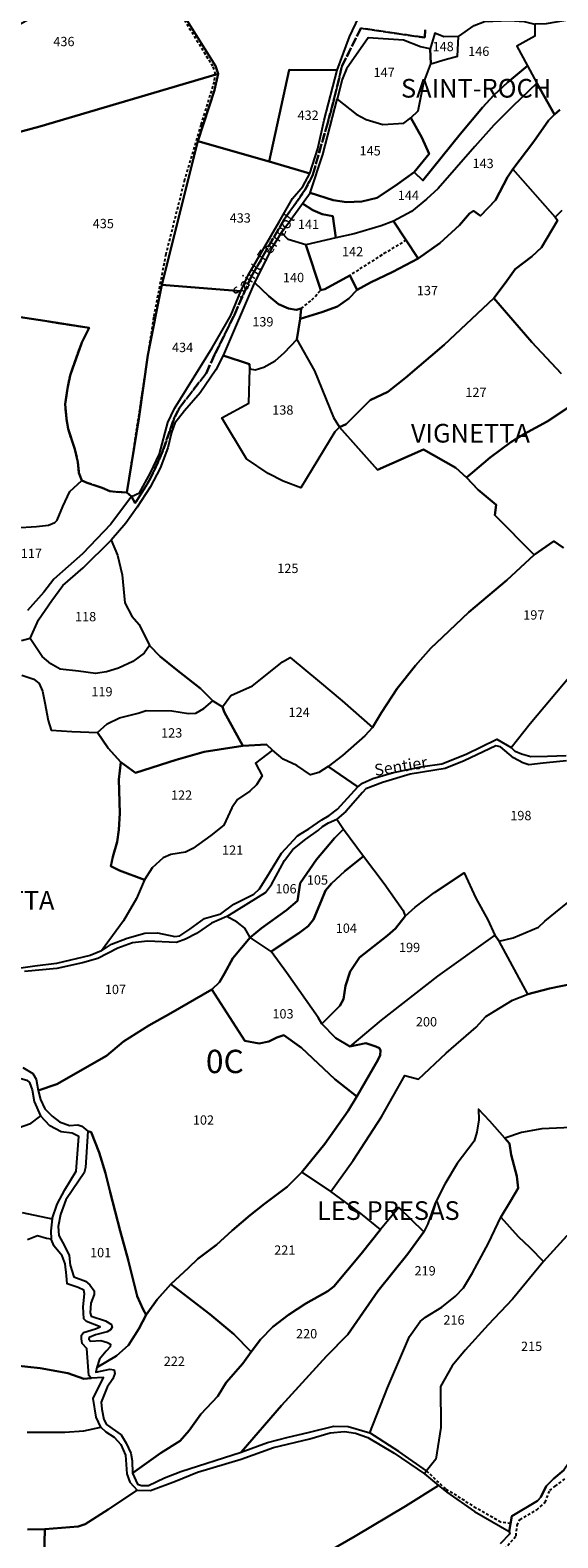
# Model space of a CAD drawing. Units: metres. Extents: x 1030506 to 1037194, y 6331828 to 6337036.
# Drawn here: x 1031405 to 1031519, y 6334011 to 6334334 of the extents above; entities that cross this region are included whole.
import ezdxf
from ezdxf.enums import TextEntityAlignment as Align

# ---------------------------------------------------------------- set-up
doc = ezdxf.new("R2010")
doc.units = ezdxf.units.M
doc.linetypes.add('TOPO1', pattern=[1, 0.6, -0.4])
doc.linetypes.add('TOPO2', pattern=[2.4, 2, -0.4])
for name, color, linetype in [('ig_cad_detail_lineaire', 252, 'TOPO1'), ('ig_cad_lieudit_texte', 210, 'CONTINUOUS'), ('ig_cad_nom_voie', 8, 'CONTINUOUS'), ('ig_cad_parcel', 3, 'CONTINUOUS'), ('ig_cad_parcel_num', 3, 'CONTINUOUS'), ('ig_cad_section', 20, 'TOPO2'), ('ig_cad_section_texte', 20, 'CONTINUOUS')]:
    doc.layers.add(name, color=color, linetype=linetype)
doc.styles.add('Times New Roman', font='times.ttf')

msp = doc.modelspace()

# ---------------------------------------------------------------- linework, layer by layer
at = {"layer": 'ig_cad_detail_lineaire'}
for points in [[(1031436.98, 6334338.36), (1031444.68, 6334325.79), (1031445.07, 6334324.49), (1031444.92, 6334322.58), (1031442.07, 6334313.37), (1031438.59, 6334301.58), (1031434.56, 6334285.66), (1031431.93, 6334272.13), (1031426.31, 6334235.32)], [(1031486.09, 6334288.66), (1031481.78, 6334286.01), (1031474.02, 6334281.1)], [(1031463.61, 6334274.01), (1031465.91, 6334275.87), (1031467.82, 6334277.92)], [(1031508.5, 6334013.6), (1031506.41, 6334013.9), (1031501.14, 6334016.91), (1031494.6, 6334020.99), (1031490.45, 6334024.88)], [(1031507.26, 6334008.14), (1031509.68, 6334010.93), (1031509.92, 6334013.18), (1031510.47, 6334014.43), (1031514.14, 6334016.52), (1031515.95, 6334018.12), (1031516.91, 6334020.68), (1031518.09, 6334021.59), (1031520.3, 6334023.26)]]:
    msp.add_lwpolyline(points, dxfattribs=at)
at = {"layer": 'ig_cad_parcel'}
for points in [[(1031389.2, 6334314.86), (1031393.08, 6334317.12), (1031395.52, 6334309.77), (1031407.52, 6334312.99), (1031445.8, 6334324.27), (1031445.23, 6334326.04), (1031438.73, 6334336.35), (1031437.44, 6334338.29), (1031432.58, 6334343.9), (1031429.98, 6334350.22), (1031417.68, 6334343.01), (1031402.07, 6334334.21), (1031399.99, 6334338.44), (1031398.69, 6334339.96), (1031394.25, 6334333.72), (1031382.16, 6334335.16), (1031375.37, 6334335.33), (1031372.14, 6334330.9), (1031373.17, 6334328.59), (1031377.5, 6334324.8), (1031381.12, 6334322.3), (1031382.75, 6334320.75), (1031385.01, 6334318.34)], [(1031513.74, 6334334.93), (1031513.74, 6334332.35), (1031509.82, 6334330.24), (1031512.17, 6334326.03), (1031507.83, 6334322.45), (1031504.93, 6334319.74), (1031502.5, 6334317.11), (1031497.68, 6334311.39), (1031489.66, 6334301.45), (1031487.85, 6334303.22), (1031491.05, 6334307.18), (1031489.49, 6334310.68), (1031487.14, 6334314.84), (1031488.7, 6334316.4), (1031489.87, 6334322.42), (1031491.38, 6334326.43), (1031494.48, 6334327.39), (1031497.13, 6334328.08), (1031497.32, 6334332.29), (1031500.69, 6334334.63), (1031502.92, 6334335.52), (1031508.29, 6334335.75), (1031511.4, 6334335.54)], [(1031487.14, 6334314.84), (1031488.7, 6334316.4), (1031489.87, 6334322.42), (1031491.38, 6334326.43), (1031491.26, 6334329.68), (1031489.17, 6334330.06), (1031485.51, 6334331.48), (1031477.94, 6334331.99), (1031473.33, 6334325.34), (1031472.4, 6334323.1), (1031471.29, 6334318.85), (1031475.36, 6334315.64), (1031477.52, 6334314.48), (1031481.13, 6334313.47), (1031485.58, 6334313.71)], [(1031491.38, 6334326.43), (1031494.48, 6334327.39), (1031497.13, 6334328.08), (1031497.32, 6334332.29), (1031494.16, 6334332.22), (1031492.24, 6334333), (1031491.26, 6334329.68)], [(1031456.73, 6334305.54), (1031465.44, 6334302.96), (1031467.19, 6334308.33), (1031468.56, 6334314.34), (1031471.34, 6334325.06), (1031461.05, 6334325.13)], [(1031512.17, 6334326.03), (1031514.16, 6334322.27), (1031508.98, 6334317.37), (1031504.94, 6334313.31), (1031500.86, 6334308.74), (1031492.99, 6334299.69), (1031490.46, 6334297.41), (1031487.25, 6334294.81), (1031483.41, 6334292.72), (1031480.76, 6334291.7), (1031474.96, 6334289.97), (1031471.03, 6334289.12), (1031470.42, 6334293.81), (1031468.08, 6334294.24), (1031466.06, 6334295.1), (1031463.9, 6334296.5), (1031465.55, 6334298.79), (1031470.47, 6334297.24), (1031473.34, 6334296.77), (1031476.59, 6334296.96), (1031479.86, 6334297.75), (1031484.23, 6334300.63), (1031487.85, 6334303.22), (1031489.66, 6334301.45), (1031497.68, 6334311.39), (1031502.5, 6334317.11), (1031504.93, 6334319.74), (1031507.83, 6334322.45)], [(1031488.68, 6334284.75), (1031493.34, 6334288.04), (1031497.54, 6334291.85), (1031499.7, 6334294.35), (1031500.56, 6334294.91), (1031502.09, 6334293.89), (1031505.26, 6334297.21), (1031507.84, 6334302.12), (1031508.99, 6334303.87), (1031513.47, 6334309.82), (1031516.61, 6334314.31), (1031517.96, 6334315.57), (1031514.16, 6334322.27), (1031508.98, 6334317.37), (1031504.94, 6334313.31), (1031500.86, 6334308.74), (1031492.99, 6334299.69), (1031490.46, 6334297.41), (1031487.25, 6334294.81), (1031483.41, 6334292.72)], [(1031487.14, 6334314.84), (1031489.49, 6334310.68), (1031491.05, 6334307.18), (1031487.85, 6334303.22), (1031484.23, 6334300.63), (1031479.86, 6334297.75), (1031476.59, 6334296.96), (1031473.34, 6334296.77), (1031470.47, 6334297.24), (1031465.55, 6334298.79), (1031468.27, 6334307.04), (1031471.29, 6334318.85), (1031475.36, 6334315.64), (1031477.52, 6334314.48), (1031481.13, 6334313.47), (1031485.58, 6334313.71)], [(1031441.43, 6334309.87), (1031433.67, 6334279.05), (1031450.63, 6334277.7), (1031452.22, 6334281.16), (1031458.89, 6334292.58), (1031461.74, 6334297.55), (1031463.93, 6334300.15), (1031465.44, 6334302.96), (1031456.73, 6334305.54)], [(1031471.85, 6334248.6), (1031473.28, 6334249.2), (1031478.42, 6334254.34), (1031482.21, 6334256.15), (1031485.98, 6334259.15), (1031494.29, 6334266.2), (1031504.93, 6334276.19), (1031507.33, 6334279.41), (1031509.47, 6334282.46), (1031513.1, 6334285.16), (1031515.15, 6334287.08), (1031518.6, 6334292.88), (1031518.1, 6334293.57), (1031508.99, 6334303.87), (1031507.84, 6334302.12), (1031505.26, 6334297.21), (1031502.09, 6334293.89), (1031500.56, 6334294.91), (1031499.7, 6334294.35), (1031497.54, 6334291.85), (1031493.34, 6334288.04), (1031488.68, 6334284.75), (1031483.23, 6334281.83), (1031478.46, 6334279.59), (1031475.62, 6334278.03), (1031473.82, 6334276.15), (1031471.38, 6334274.43), (1031468.01, 6334273.23), (1031463.4, 6334271.82), (1031462.69, 6334267.36), (1031466.43, 6334260.67), (1031470.56, 6334250.66)], [(1031463.9, 6334296.5), (1031466.06, 6334295.1), (1031468.08, 6334294.24), (1031470.42, 6334293.81), (1031471.03, 6334289.12), (1031464.57, 6334287.64), (1031460.77, 6334288.81), (1031459.38, 6334290.28)], [(1031475.62, 6334278.03), (1031478.46, 6334279.59), (1031483.23, 6334281.83), (1031488.68, 6334284.75), (1031483.41, 6334292.72), (1031480.76, 6334291.7), (1031474.96, 6334289.97), (1031471.03, 6334289.12), (1031464.57, 6334287.64), (1031467.82, 6334277.92), (1031468.65, 6334278.11), (1031474.02, 6334281.1)], [(1031463.4, 6334271.82), (1031468.01, 6334273.23), (1031471.38, 6334274.43), (1031473.82, 6334276.15), (1031475.62, 6334278.03), (1031474.02, 6334281.1), (1031468.65, 6334278.11), (1031467.82, 6334277.92), (1031464.57, 6334287.64), (1031460.77, 6334288.81), (1031459.38, 6334290.28), (1031457.41, 6334287.23), (1031453.55, 6334279.56), (1031456.65, 6334276.64), (1031458.74, 6334274.94), (1031460.9, 6334273.99), (1031462.54, 6334273.7), (1031463.61, 6334274.01)], [(1031433.67, 6334279.05), (1031430.72, 6334264), (1031428.77, 6334250.38), (1031426.19, 6334234.54), (1031427.2, 6334233.7), (1031428.92, 6334234.49), (1031431.29, 6334238.81), (1031433.18, 6334242.83), (1031435.02, 6334249.55), (1031436.4, 6334252.57), (1031444.53, 6334265.54), (1031448.53, 6334272.5), (1031450.63, 6334277.7)], [(1031446.87, 6334263.9), (1031452.48, 6334262.09), (1031452.58, 6334261.05), (1031453.72, 6334260.85), (1031455.59, 6334261.42), (1031457.98, 6334262.78), (1031460.05, 6334264.6), (1031462.69, 6334267.36), (1031463.4, 6334271.82), (1031463.61, 6334274.01), (1031462.54, 6334273.7), (1031460.9, 6334273.99), (1031458.74, 6334274.94), (1031456.65, 6334276.64), (1031453.55, 6334279.56)], [(1031471.85, 6334248.6), (1031470.79, 6334247.59), (1031463.53, 6334235.59), (1031459.76, 6334237), (1031456.5, 6334238.61), (1031451.86, 6334241.78), (1031446.56, 6334250.54), (1031452.34, 6334253.74), (1031452.58, 6334261.05), (1031453.72, 6334260.85), (1031455.59, 6334261.42), (1031457.98, 6334262.78), (1031460.05, 6334264.6), (1031462.69, 6334267.36), (1031466.43, 6334260.67), (1031470.56, 6334250.66)], [(1031478.9, 6334184.2), (1031480.82, 6334187.42), (1031484.18, 6334192.56), (1031488.09, 6334197.47), (1031491.41, 6334201.17), (1031493.94, 6334203.54), (1031499.58, 6334208.94), (1031507.69, 6334215.76), (1031513.55, 6334221.24), (1031505.15, 6334229.72), (1031505.44, 6334231.91), (1031501.57, 6334235.16), (1031499.08, 6334237.76), (1031496.76, 6334239.86), (1031489.86, 6334243.75), (1031479.95, 6334239.43), (1031471.85, 6334248.6), (1031470.79, 6334247.59), (1031463.53, 6334235.59), (1031459.76, 6334237), (1031456.5, 6334238.61), (1031451.86, 6334241.78), (1031446.56, 6334250.54), (1031452.34, 6334253.74), (1031452.58, 6334261.05), (1031452.48, 6334262.09), (1031446.87, 6334263.9), (1031445.27, 6334260.83), (1031441.91, 6334255.94), (1031438.6, 6334252.09), (1031436.48, 6334249.46), (1031435.76, 6334247.43), (1031435, 6334244.11), (1031433.35, 6334239.79), (1031431.17, 6334235.74), (1031428.41, 6334231.44), (1031425.98, 6334227.98), (1031422.83, 6334224.38), (1031424.23, 6334221.16), (1031425.2, 6334216.94), (1031425.78, 6334210.95), (1031427.27, 6334208.07), (1031428.86, 6334206.25), (1031431.08, 6334201.79), (1031433.35, 6334199.4), (1031436.7, 6334196.73), (1031442.02, 6334192.54), (1031444.63, 6334189.93), (1031446.74, 6334188.64), (1031448.53, 6334191.04), (1031453.17, 6334193.12), (1031455.59, 6334195.06), (1031459.58, 6334198.3), (1031461.2, 6334199.23), (1031467.51, 6334194), (1031472.36, 6334189.92)], [(1031422.83, 6334224.38), (1031424.23, 6334221.16), (1031425.2, 6334216.94), (1031425.78, 6334210.95), (1031427.27, 6334208.07), (1031428.86, 6334206.25), (1031431.08, 6334201.79), (1031429.94, 6334200.15), (1031427.46, 6334198.31), (1031424.39, 6334196.89), (1031421.81, 6334196.1), (1031419.45, 6334195.79), (1031415.81, 6334196.3), (1031411.92, 6334196.73), (1031409.9, 6334197.87), (1031408.04, 6334199.4), (1031405.47, 6334203.26), (1031407.25, 6334207.26), (1031410.08, 6334211.43), (1031412.48, 6334214.63), (1031416.8, 6334218.44)], [(1031469.35, 6334175.84), (1031467.38, 6334174.57), (1031465.61, 6334174.02), (1031462.65, 6334176.04), (1031459.75, 6334177.39), (1031457.45, 6334179.36), (1031456.18, 6334180.58), (1031451.1, 6334180.29), (1031447.05, 6334187.53), (1031446.74, 6334188.64), (1031448.53, 6334191.04), (1031453.17, 6334193.12), (1031455.59, 6334195.06), (1031459.58, 6334198.3), (1031461.2, 6334199.23), (1031467.51, 6334194), (1031472.36, 6334189.92), (1031478.9, 6334184.2), (1031477.27, 6334182.38), (1031472.45, 6334178.18)], [(1031424.92, 6334176.8), (1031422.2, 6334179.77), (1031419.93, 6334183.12), (1031421.96, 6334185), (1031424.64, 6334186.25), (1031428.65, 6334187.24), (1031430.34, 6334187.82), (1031435.84, 6334187.8), (1031439.43, 6334187.18), (1031441.01, 6334187.3), (1031442.7, 6334188.29), (1031444.63, 6334189.93), (1031446.74, 6334188.64), (1031447.05, 6334187.53), (1031451.1, 6334180.29), (1031445.98, 6334179.5), (1031442.78, 6334178.97), (1031436.81, 6334177.24), (1031428.09, 6334174.47)], [(1031420.77, 6334136.33), (1031422.89, 6334137.75), (1031426.27, 6334139.06), (1031430.09, 6334140.14), (1031432.74, 6334140.21), (1031436.46, 6334139.42), (1031437.58, 6334139.52), (1031439.72, 6334140.96), (1031442.88, 6334143.23), (1031446.39, 6334144.27), (1031449.14, 6334146.36), (1031453.47, 6334148.45), (1031454.69, 6334149.65), (1031456.26, 6334152.11), (1031459.37, 6334157.24), (1031462.81, 6334160.99), (1031463.61, 6334161.5), (1031465.25, 6334162.5), (1031468, 6334164.42), (1031469.58, 6334165.34), (1031471.4, 6334166.67), (1031475.73, 6334171.48), (1031469.35, 6334175.84), (1031467.38, 6334174.57), (1031465.61, 6334174.02), (1031462.65, 6334176.04), (1031459.75, 6334177.39), (1031457.45, 6334179.36), (1031453.77, 6334176.55), (1031455.23, 6334173.87), (1031454, 6334171.88), (1031452.57, 6334170.58), (1031449.95, 6334168.73), (1031448.73, 6334166.98), (1031447.01, 6334163.25), (1031444.2, 6334161.03), (1031440.36, 6334158.26), (1031438.75, 6334157.48), (1031435.63, 6334156.99), (1031433.97, 6334156.23), (1031431.66, 6334154.09), (1031429.97, 6334151.54), (1031428.26, 6334147.55), (1031425.49, 6334142.76)], [(1031457.45, 6334179.36), (1031453.77, 6334176.55), (1031455.23, 6334173.87), (1031454, 6334171.88), (1031452.57, 6334170.58), (1031449.95, 6334168.73), (1031448.73, 6334166.98), (1031447.01, 6334163.25), (1031444.2, 6334161.03), (1031440.36, 6334158.26), (1031438.75, 6334157.48), (1031435.63, 6334156.99), (1031433.97, 6334156.23), (1031431.66, 6334154.09), (1031429.97, 6334151.54), (1031424.65, 6334153.57), (1031422.73, 6334154.47), (1031423.21, 6334156.45), (1031424.11, 6334159.66), (1031424.5, 6334162.27), (1031424.67, 6334165.81), (1031424.47, 6334173.08), (1031424.92, 6334176.8), (1031428.09, 6334174.47), (1031436.81, 6334177.24), (1031442.78, 6334178.97), (1031445.98, 6334179.5), (1031451.1, 6334180.29), (1031456.18, 6334180.58)], [(1031452.63, 6334139.19), (1031451.48, 6334141.19), (1031449.83, 6334142.46), (1031447.65, 6334143.72), (1031452.38, 6334146.65), (1031455.93, 6334148.8), (1031457.24, 6334150.57), (1031460.05, 6334155.67), (1031461.83, 6334158.06), (1031464.62, 6334160.29), (1031467.28, 6334162.19), (1031468.16, 6334162.99), (1031469.49, 6334163.8), (1031471.24, 6334164.57), (1031472.7, 6334162.41), (1031470.74, 6334160.49), (1031466.9, 6334155.93), (1031463.39, 6334150.84), (1031462.78, 6334147.08), (1031460.46, 6334145.02), (1031455.06, 6334141.19)], [(1031457.13, 6334136.18), (1031452.63, 6334139.19), (1031455.06, 6334141.19), (1031460.46, 6334145.02), (1031462.78, 6334147.08), (1031463.39, 6334150.84), (1031466.9, 6334155.93), (1031470.74, 6334160.49), (1031472.7, 6334162.41), (1031476.96, 6334156.61), (1031472.94, 6334153.4), (1031470.08, 6334150.74), (1031468.82, 6334149.25), (1031467.9, 6334146.98), (1031466.26, 6334143.04), (1031465.12, 6334141.65), (1031463.06, 6334140.13)], [(1031476.96, 6334156.61), (1031481.37, 6334150.73), (1031485.5, 6334144.97), (1031485.92, 6334143.74), (1031483.85, 6334141.15), (1031482.1, 6334139.6), (1031476.09, 6334134.9), (1031474.11, 6334131.87), (1031473.1, 6334128.85), (1031472.69, 6334125.98), (1031471.92, 6334124.51), (1031468.03, 6334120.65), (1031467.26, 6334122.02), (1031460.43, 6334131.72), (1031457.13, 6334136.18), (1031463.06, 6334140.13), (1031465.12, 6334141.65), (1031466.26, 6334143.04), (1031467.9, 6334146.98), (1031468.82, 6334149.25), (1031470.08, 6334150.74), (1031472.94, 6334153.4)], [(1031485.92, 6334143.74), (1031488.08, 6334145.71), (1031492.18, 6334148.8), (1031498.54, 6334153.07), (1031501.03, 6334147.61), (1031503.62, 6334142.99), (1031505.11, 6334139.68), (1031492.84, 6334130.88), (1031480.76, 6334121.46), (1031474.04, 6334115.79), (1031471.01, 6334117.58), (1031468.03, 6334120.65), (1031471.92, 6334124.51), (1031472.69, 6334125.98), (1031473.1, 6334128.85), (1031474.11, 6334131.87), (1031476.09, 6334134.9), (1031482.1, 6334139.6), (1031483.85, 6334141.15)], [(1031463.75, 6334088.9), (1031469.97, 6334084.73), (1031474.76, 6334091.36), (1031480.79, 6334100.78), (1031485.83, 6334109.64), (1031488.78, 6334108.84), (1031494.71, 6334114.41), (1031501.13, 6334119.97), (1031503.2, 6334122.29), (1031505.05, 6334123.41), (1031508.92, 6334125.77), (1031512.23, 6334127.06), (1031506.09, 6334138.38), (1031505.11, 6334139.68), (1031492.84, 6334130.88), (1031480.76, 6334121.46), (1031474.04, 6334115.79), (1031477.47, 6334116.54), (1031479.63, 6334115.81), (1031480.36, 6334115.5), (1031480.62, 6334114.98), (1031480.57, 6334113.98), (1031480.04, 6334112.89), (1031475.52, 6334105.09), (1031473.68, 6334102.04), (1031468.69, 6334094.99)], [(1031444.45, 6334128.01), (1031451.52, 6334117.06), (1031454.6, 6334116.48), (1031456.66, 6334116.93), (1031458.35, 6334117.78), (1031459.89, 6334118.26), (1031463.68, 6334115.52), (1031470.84, 6334108.8), (1031475.52, 6334105.09), (1031480.04, 6334112.89), (1031480.57, 6334113.98), (1031480.62, 6334114.98), (1031480.36, 6334115.5), (1031479.63, 6334115.81), (1031477.47, 6334116.54), (1031474.04, 6334115.79), (1031471.01, 6334117.58), (1031468.03, 6334120.65), (1031467.26, 6334122.02), (1031460.43, 6334131.72), (1031457.13, 6334136.18), (1031452.63, 6334139.19), (1031448.92, 6334134.76), (1031447.13, 6334131.45), (1031446.11, 6334129.6)], [(1031430.37, 6334058.32), (1031432.68, 6334061.59), (1031435.63, 6334064.92), (1031439.42, 6334068.41), (1031441.4, 6334070.3), (1031445.45, 6334073.29), (1031448.8, 6334076.37), (1031452.63, 6334079.64), (1031455.76, 6334082.11), (1031460.58, 6334085.76), (1031463.75, 6334088.9), (1031468.69, 6334094.99), (1031473.68, 6334102.04), (1031475.52, 6334105.09), (1031470.84, 6334108.8), (1031463.68, 6334115.52), (1031459.89, 6334118.26), (1031458.35, 6334117.78), (1031456.66, 6334116.93), (1031454.6, 6334116.48), (1031451.52, 6334117.06), (1031444.45, 6334128.01), (1031435.61, 6334122.99), (1031430.91, 6334120.34), (1031425.49, 6334116.87), (1031421.87, 6334113.8), (1031411.16, 6334107.74), (1031407.18, 6334106.37), (1031407.66, 6334104.45), (1031408.63, 6334102.46), (1031410.17, 6334100.86), (1031411.77, 6334099.66), (1031413.91, 6334098.92), (1031415.66, 6334099.05), (1031416.53, 6334098.73), (1031417.81, 6334097.7), (1031418.54, 6334097.46), (1031420.25, 6334093.1), (1031421.59, 6334088.71), (1031422.62, 6334084.59), (1031424.78, 6334076.33), (1031426.46, 6334070.11), (1031428.44, 6334062.33), (1031429.68, 6334059.46)], [(1031407.66, 6334100.93), (1031405.34, 6334099.17), (1031401.87, 6334097.97), (1031400.66, 6334097.79), (1031393.55, 6334098.72), (1031386.83, 6334099.78), (1031383.7, 6334100.41), (1031381.03, 6334100.5), (1031381.3, 6334111.75), (1031385.26, 6334111.92), (1031389.24, 6334110.98), (1031392.31, 6334110.66), (1031396.04, 6334109.42), (1031397.43, 6334109.14), (1031398.83, 6334109.3), (1031399.56, 6334109.72), (1031403.43, 6334108.95), (1031404.78, 6334108.64), (1031405.29, 6334108.1), (1031405.89, 6334106.57), (1031406.29, 6334104.03)], [(1031478.34, 6334033.02), (1031482.12, 6334042.69), (1031486.84, 6334053.65), (1031489.12, 6334056.86), (1031490.29, 6334057.81), (1031493.78, 6334059.98), (1031496.68, 6334062.31), (1031498.42, 6334064.08), (1031500.32, 6334067.33), (1031503.78, 6334073.69), (1031506.41, 6334079.24), (1031508.51, 6334082.71), (1031510.17, 6334085.45), (1031509.87, 6334088), (1031508.61, 6334092.59), (1031508.29, 6334095.07), (1031507.28, 6334096.15), (1031504.03, 6334099.85), (1031501.66, 6334102.41), (1031501.68, 6334100.14), (1031501.28, 6334097.49), (1031500.71, 6334095.56), (1031497.07, 6334090.75), (1031494.41, 6334086.35), (1031492.34, 6334082.28), (1031490.76, 6334077.84), (1031489.89, 6334076.12), (1031486.5, 6334071.36), (1031480.02, 6334063.38), (1031473.58, 6334054.11), (1031469.05, 6334049.44), (1031459.36, 6334038.9), (1031450.71, 6334028.85), (1031456.37, 6334030.94), (1031460.81, 6334032.08), (1031465.11, 6334033.08), (1031470.58, 6334034.48), (1031473.66, 6334034.36)], [(1031419.78, 6334047.02), (1031423.98, 6334049.51), (1031426.59, 6334051.8), (1031428.78, 6334055.32), (1031430.37, 6334058.32), (1031429.68, 6334059.46), (1031428.44, 6334062.33), (1031426.46, 6334070.11), (1031424.78, 6334076.33), (1031422.62, 6334084.59), (1031421.59, 6334088.71), (1031420.25, 6334093.1), (1031418.54, 6334097.46), (1031417.81, 6334097.7), (1031417.36, 6334089.9), (1031417.07, 6334088.72), (1031414.6, 6334085.15), (1031413.12, 6334082.97), (1031412, 6334079.82), (1031411.49, 6334077.23), (1031411.62, 6334075.33), (1031412.81, 6334073.11), (1031413.83, 6334071.06), (1031414.02, 6334068.94), (1031414.82, 6334066.47), (1031417.31, 6334065.5), (1031418.23, 6334064.73), (1031419.22, 6334063.47), (1031419.2, 6334062.69), (1031418.44, 6334060.83), (1031418.35, 6334058.71), (1031418.55, 6334058.05), (1031421.63, 6334057.03), (1031422.92, 6334056.25), (1031423.06, 6334055.65), (1031422.69, 6334055.08), (1031421.98, 6334054.7), (1031419.48, 6334054.05), (1031418.14, 6334053.42), (1031418.07, 6334053.08), (1031418.43, 6334052.69), (1031420.6, 6334052.82), (1031422.04, 6334052.35), (1031422.71, 6334052), (1031422.64, 6334051.48), (1031421.78, 6334050.55), (1031420.34, 6334048.8)], [(1031507.28, 6334096.15), (1031508.29, 6334095.07), (1031508.61, 6334092.59), (1031509.87, 6334088), (1031510.17, 6334085.45), (1031508.51, 6334082.71), (1031506.41, 6334079.24), (1031510.14, 6334075.1), (1031512.62, 6334072.76), (1031515.58, 6334069.73), (1031520.57, 6334075.25), (1031528.12, 6334069.26), (1031539.19, 6334081.32), (1031537.57, 6334083), (1031535.5, 6334086.27), (1031531.2, 6334094.47), (1031527.9, 6334100.54), (1031521.51, 6334098.45), (1031515.2, 6334098.18), (1031510.88, 6334097.39)], [(1031435.63, 6334064.92), (1031444.02, 6334058.44), (1031449.12, 6334054.17), (1031452.87, 6334050.39), (1031454.86, 6334053.02), (1031457.5, 6334055.77), (1031460.9, 6334058.28), (1031464.61, 6334060.72), (1031469.32, 6334063.37), (1031470.59, 6334064.41), (1031476.47, 6334071.38), (1031480.59, 6334076.57), (1031476.41, 6334080.02), (1031469.97, 6334084.73), (1031463.75, 6334088.9), (1031460.58, 6334085.76), (1031455.76, 6334082.11), (1031452.63, 6334079.64), (1031448.8, 6334076.37), (1031445.45, 6334073.29), (1031441.4, 6334070.3), (1031439.42, 6334068.41)], [(1031452.87, 6334050.39), (1031451.07, 6334047.88), (1031447.5, 6334043.79), (1031445.71, 6334040.9), (1031442.09, 6334037), (1031439.57, 6334033.54), (1031437.65, 6334031.28), (1031433.41, 6334028.65), (1031427.38, 6334024.38), (1031428.49, 6334022.05), (1031429.37, 6334021.76), (1031430.81, 6334021.71), (1031434.26, 6334023.36), (1031437.78, 6334024.73), (1031450.71, 6334028.85), (1031459.36, 6334038.9), (1031469.05, 6334049.44), (1031473.58, 6334054.11), (1031480.02, 6334063.38), (1031486.5, 6334071.36), (1031489.89, 6334076.12), (1031484.56, 6334081.3), (1031480.59, 6334076.57), (1031476.47, 6334071.38), (1031470.59, 6334064.41), (1031469.32, 6334063.37), (1031464.61, 6334060.72), (1031460.9, 6334058.28), (1031457.5, 6334055.77), (1031454.86, 6334053.02)], [(1031478.34, 6334033.02), (1031482.12, 6334042.69), (1031486.84, 6334053.65), (1031489.12, 6334056.86), (1031490.29, 6334057.81), (1031493.78, 6334059.98), (1031496.68, 6334062.31), (1031498.42, 6334064.08), (1031500.32, 6334067.33), (1031503.78, 6334073.69), (1031506.41, 6334079.24), (1031510.14, 6334075.1), (1031512.62, 6334072.76), (1031515.58, 6334069.73), (1031508.89, 6334061.68), (1031503.69, 6334056.15), (1031498.77, 6334050.74), (1031495.99, 6334047.37), (1031493.45, 6334042.92), (1031493.52, 6334034.18), (1031492.5, 6334027.36), (1031490.45, 6334024.88), (1031484.56, 6334028.99)], [(1031419.78, 6334047.02), (1031419.52, 6334046.03), (1031422.58, 6334046.65), (1031423.47, 6334046.53), (1031423.65, 6334045.75), (1031423.2, 6334044.57), (1031422.01, 6334042.79), (1031420.68, 6334039.61), (1031420.82, 6334038.06), (1031421.29, 6334035.87), (1031421.84, 6334034.8), (1031424.97, 6334032.56), (1031426.04, 6334030.83), (1031427.02, 6334028.69), (1031427.31, 6334027.02), (1031427.38, 6334024.38), (1031433.41, 6334028.65), (1031437.65, 6334031.28), (1031439.57, 6334033.54), (1031442.09, 6334037), (1031445.71, 6334040.9), (1031447.5, 6334043.79), (1031451.07, 6334047.88), (1031452.87, 6334050.39), (1031449.12, 6334054.17), (1031444.02, 6334058.44), (1031435.63, 6334064.92), (1031432.68, 6334061.59), (1031430.37, 6334058.32), (1031428.78, 6334055.32), (1031426.59, 6334051.8), (1031423.98, 6334049.51)]]:
    msp.add_lwpolyline(points, close=True, dxfattribs=at)
for points in [[(1031438.73, 6334336.35), (1031445.23, 6334326.04), (1031445.8, 6334324.27), (1031444.99, 6334320.81), (1031441.43, 6334309.87), (1031456.73, 6334305.54), (1031461.05, 6334325.13), (1031471.34, 6334325.06), (1031473.99, 6334332.23), (1031475.93, 6334336.47)], [(1031521.5, 6334335.93), (1031516.14, 6334334.98), (1031513.74, 6334334.93), (1031513.74, 6334332.35), (1031509.82, 6334330.24), (1031512.17, 6334326.03), (1031514.16, 6334322.27), (1031517.96, 6334315.57), (1031519.06, 6334316.59)], [(1031400.04, 6334272.63), (1031408.6, 6334271.34), (1031418.1, 6334269.83), (1031416.54, 6334266.75), (1031414.08, 6334259.88), (1031413.45, 6334256.82), (1031412.96, 6334253.52), (1031413.24, 6334250.45), (1031413.58, 6334248.23), (1031414.97, 6334244.08), (1031415.7, 6334241.06), (1031415.9, 6334238.77), (1031416.52, 6334237.11), (1031417.7, 6334236.66), (1031420.88, 6334235.58), (1031422.58, 6334234.82), (1031426.19, 6334234.54), (1031428.77, 6334250.38), (1031430.72, 6334264), (1031433.67, 6334279.05), (1031441.43, 6334309.87), (1031444.99, 6334320.81), (1031445.8, 6334324.27), (1031407.52, 6334312.99), (1031395.52, 6334309.77)], [(1031519.06, 6334316.59), (1031517.96, 6334315.57), (1031516.61, 6334314.31), (1031513.47, 6334309.82), (1031508.99, 6334303.87), (1031518.1, 6334293.57), (1031519.51, 6334295)], [(1031519.51, 6334295), (1031518.1, 6334293.57), (1031518.6, 6334292.88), (1031515.15, 6334287.08), (1031513.1, 6334285.16), (1031509.47, 6334282.46), (1031507.33, 6334279.41), (1031504.93, 6334276.19), (1031513.04, 6334266.79), (1031519.33, 6334260.04)], [(1031519.33, 6334260.04), (1031513.04, 6334266.79), (1031504.93, 6334276.19), (1031494.29, 6334266.2), (1031485.98, 6334259.15), (1031482.21, 6334256.15), (1031478.42, 6334254.34), (1031473.28, 6334249.2), (1031471.85, 6334248.6), (1031479.95, 6334239.43), (1031489.86, 6334243.75), (1031496.76, 6334239.86), (1031499.08, 6334237.76), (1031500.35, 6334238.88), (1031504.13, 6334242.1), (1031508.59, 6334245.35), (1031511.34, 6334247.08), (1031516.35, 6334249.8), (1031521.03, 6334252.83)], [(1031402.29, 6334226.97), (1031406.83, 6334227.29), (1031409.4, 6334227.56), (1031410.72, 6334228.1), (1031411.24, 6334228.62), (1031412.48, 6334231.58), (1031413.98, 6334234.79), (1031416.52, 6334237.11), (1031415.9, 6334238.77), (1031415.7, 6334241.06), (1031414.97, 6334244.08), (1031413.58, 6334248.23), (1031413.24, 6334250.45), (1031412.96, 6334253.52), (1031413.45, 6334256.82), (1031414.08, 6334259.88), (1031416.54, 6334266.75), (1031418.1, 6334269.83), (1031408.6, 6334271.34), (1031400.04, 6334272.63)], [(1031521.03, 6334252.83), (1031516.35, 6334249.8), (1031511.34, 6334247.08), (1031508.59, 6334245.35), (1031504.13, 6334242.1), (1031500.35, 6334238.88), (1031499.08, 6334237.76), (1031501.57, 6334235.16), (1031505.44, 6334231.91), (1031505.15, 6334229.72), (1031513.55, 6334221.24), (1031517.81, 6334224.15), (1031519.89, 6334222.72)], [(1031402.29, 6334226.97), (1031406.83, 6334227.29), (1031409.4, 6334227.56), (1031410.72, 6334228.1), (1031411.24, 6334228.62), (1031412.48, 6334231.58), (1031413.98, 6334234.79), (1031416.52, 6334237.11), (1031417.7, 6334236.66), (1031420.88, 6334235.58), (1031422.58, 6334234.82), (1031426.19, 6334234.54), (1031427.2, 6334233.7), (1031422.74, 6334227.8), (1031416.67, 6334221.42), (1031410.57, 6334215.96), (1031408.37, 6334213.23), (1031404.88, 6334209.3)], [(1031519.89, 6334222.72), (1031517.81, 6334224.15), (1031513.55, 6334221.24), (1031507.69, 6334215.76), (1031499.58, 6334208.94), (1031493.94, 6334203.54), (1031491.41, 6334201.17), (1031488.09, 6334197.47), (1031484.18, 6334192.56), (1031480.82, 6334187.42), (1031478.9, 6334184.2), (1031477.27, 6334182.38), (1031472.45, 6334178.18), (1031469.35, 6334175.84), (1031475.73, 6334171.48), (1031476.73, 6334172.27), (1031478.99, 6334173.27), (1031483.41, 6334174.56), (1031489.69, 6334175.84), (1031493.75, 6334176.39), (1031498.96, 6334178.51), (1031505.55, 6334181.73), (1031508.62, 6334179.89), (1031512.72, 6334185.03), (1031521.33, 6334195.37)], [(1031403.68, 6334195.41), (1031406.23, 6334194.56), (1031407.38, 6334193.65), (1031408.14, 6334192.01), (1031408.59, 6334189.47), (1031409.34, 6334185.72), (1031409.97, 6334183.6), (1031414.37, 6334183.37), (1031419.93, 6334183.12), (1031421.96, 6334185), (1031424.64, 6334186.25), (1031428.65, 6334187.24), (1031430.34, 6334187.82), (1031435.84, 6334187.8), (1031439.43, 6334187.18), (1031441.01, 6334187.3), (1031442.7, 6334188.29), (1031444.63, 6334189.93), (1031442.02, 6334192.54), (1031436.7, 6334196.73), (1031433.35, 6334199.4), (1031431.08, 6334201.79), (1031429.94, 6334200.15), (1031427.46, 6334198.31), (1031424.39, 6334196.89), (1031421.81, 6334196.1), (1031419.45, 6334195.79), (1031415.81, 6334196.3), (1031411.92, 6334196.73), (1031409.9, 6334197.87), (1031408.04, 6334199.4), (1031405.47, 6334203.26), (1031403.57, 6334202.76)], [(1031403.68, 6334195.41), (1031406.23, 6334194.56), (1031407.38, 6334193.65), (1031408.14, 6334192.01), (1031408.59, 6334189.47), (1031409.34, 6334185.72), (1031409.97, 6334183.6), (1031414.37, 6334183.37), (1031419.93, 6334183.12), (1031422.2, 6334179.77), (1031424.92, 6334176.8), (1031424.47, 6334173.08), (1031424.67, 6334165.81), (1031424.5, 6334162.27), (1031424.11, 6334159.66), (1031423.21, 6334156.45), (1031422.73, 6334154.47), (1031424.65, 6334153.57), (1031429.97, 6334151.54), (1031428.26, 6334147.55), (1031425.49, 6334142.76), (1031420.77, 6334136.33), (1031418.36, 6334135.36), (1031411.09, 6334133.61), (1031406.44, 6334133.07), (1031399.39, 6334132.05)], [(1031520.44, 6334178.15), (1031516.45, 6334177.99), (1031512.85, 6334177.91), (1031510.87, 6334178.45), (1031509.46, 6334179.07), (1031508.62, 6334179.89), (1031512.72, 6334185.03), (1031521.33, 6334195.37)], [(1031520.54, 6334177.05), (1031515.51, 6334176.57), (1031512.43, 6334176.22), (1031511.13, 6334176.59), (1031509.14, 6334177.72), (1031506.37, 6334180.06), (1031505.38, 6334180.24), (1031498.59, 6334177.02), (1031494.46, 6334175.4), (1031486.95, 6334174.17), (1031481.04, 6334172.38), (1031477.49, 6334171.06), (1031476.76, 6334170.29), (1031473.2, 6334166.21), (1031471.24, 6334164.57), (1031472.7, 6334162.41), (1031476.96, 6334156.61), (1031481.37, 6334150.73), (1031485.5, 6334144.97), (1031485.92, 6334143.74), (1031488.08, 6334145.71), (1031492.18, 6334148.8), (1031498.54, 6334153.07), (1031501.03, 6334147.61), (1031503.62, 6334142.99), (1031505.11, 6334139.68), (1031506.09, 6334138.38), (1031509.04, 6334139.13), (1031514.51, 6334141.37), (1031515.86, 6334142.68), (1031523.08, 6334148.55)], [(1031524.49, 6334129.86), (1031516.84, 6334128.24), (1031512.23, 6334127.06), (1031506.09, 6334138.38), (1031509.04, 6334139.13), (1031514.51, 6334141.37), (1031515.86, 6334142.68), (1031523.08, 6334148.55)], [(1031403.86, 6334111.32), (1031406.03, 6334110.07), (1031406.77, 6334108.81), (1031407.18, 6334106.37), (1031411.16, 6334107.74), (1031421.87, 6334113.8), (1031425.49, 6334116.87), (1031430.91, 6334120.34), (1031435.61, 6334122.99), (1031444.45, 6334128.01), (1031446.11, 6334129.6), (1031447.13, 6334131.45), (1031448.92, 6334134.76), (1031452.63, 6334139.19), (1031451.48, 6334141.19), (1031449.83, 6334142.46), (1031447.65, 6334143.72), (1031444.35, 6334142.26), (1031441.12, 6334140.06), (1031438.78, 6334138.83), (1031436.86, 6334138.11), (1031430.65, 6334138.41), (1031427.44, 6334138.04), (1031424.29, 6334136.88), (1031419.97, 6334134.71), (1031416.66, 6334133.74), (1031411.17, 6334132.56), (1031404.25, 6334131.88)], [(1031521.51, 6334098.45), (1031515.2, 6334098.18), (1031510.88, 6334097.39), (1031507.28, 6334096.15), (1031504.03, 6334099.85), (1031501.66, 6334102.41), (1031501.68, 6334100.14), (1031501.28, 6334097.49), (1031500.71, 6334095.56), (1031497.07, 6334090.75), (1031494.41, 6334086.35), (1031492.34, 6334082.28), (1031490.76, 6334077.84), (1031489.89, 6334076.12), (1031484.56, 6334081.3), (1031480.59, 6334076.57), (1031476.41, 6334080.02), (1031469.97, 6334084.73), (1031474.76, 6334091.36), (1031480.79, 6334100.78), (1031485.83, 6334109.64), (1031488.78, 6334108.84), (1031494.71, 6334114.41), (1031501.13, 6334119.97), (1031503.2, 6334122.29), (1031505.05, 6334123.41), (1031508.92, 6334125.77), (1031512.23, 6334127.06), (1031516.84, 6334128.24), (1031524.49, 6334129.86)], [(1031403.73, 6334080.28), (1031410.19, 6334078.9), (1031411.22, 6334082.04), (1031412.87, 6334085.13), (1031415.35, 6334089.08), (1031415.92, 6334096.57), (1031414.5, 6334097.24), (1031412.09, 6334097.54), (1031409.71, 6334098.81), (1031407.66, 6334100.93), (1031405.34, 6334099.17)], [(1031403.73, 6334080.28), (1031410.19, 6334078.9), (1031409.89, 6334076.31), (1031409.95, 6334074.53), (1031408.96, 6334074.66), (1031407.03, 6334075.24), (1031404.91, 6334074.41)], [(1031402.31, 6334047.44), (1031407.62, 6334046.9), (1031413.56, 6334045.8), (1031416.99, 6334044.62), (1031418.54, 6334044.75), (1031418.07, 6334045.28), (1031417.65, 6334051.11), (1031416.63, 6334052.14), (1031416.47, 6334053.15), (1031416.47, 6334053.93), (1031416.91, 6334054.54), (1031419.45, 6334055.28), (1031420.48, 6334055.74), (1031417.58, 6334056.87), (1031416.96, 6334057.49), (1031416.83, 6334060.03), (1031417.13, 6334062.78), (1031416.98, 6334063.6), (1031415.76, 6334064.2), (1031413.4, 6334064.93), (1031413.29, 6334066.74), (1031412.96, 6334069.21), (1031412.3, 6334070.95), (1031410.62, 6334073.02), (1031409.95, 6334074.53), (1031408.96, 6334074.66), (1031407.03, 6334075.24), (1031404.91, 6334074.41)], [(1031520.57, 6334075.25), (1031515.58, 6334069.73), (1031508.89, 6334061.68), (1031503.69, 6334056.15), (1031498.77, 6334050.74), (1031495.99, 6334047.37), (1031493.45, 6334042.92), (1031493.52, 6334034.18), (1031492.5, 6334027.36), (1031490.45, 6334024.88), (1031490.02, 6334024.21), (1031493.02, 6334021.74), (1031494.83, 6334020.3), (1031500.75, 6334016.17), (1031508.2, 6334011.89), (1031508.78, 6334015.19), (1031514.31, 6334018.43), (1031514.97, 6334019.26), (1031516.12, 6334021.61), (1031517.71, 6334023.16), (1031519.9, 6334024.99)], [(1031404.8, 6334033.16), (1031412.88, 6334033.13), (1031416.96, 6334033.45), (1031420.62, 6334034.21), (1031419.61, 6334036.41), (1031419.01, 6334040.39), (1031421.22, 6334044.9), (1031418.54, 6334044.75), (1031416.99, 6334044.62), (1031413.56, 6334045.8), (1031407.62, 6334046.9), (1031402.31, 6334047.44)], [(1031404.8, 6334033.16), (1031412.88, 6334033.13), (1031416.96, 6334033.45), (1031420.62, 6334034.21), (1031421.69, 6334033.22), (1031423.5, 6334032.08), (1031424.89, 6334030.51), (1031425.92, 6334028.21), (1031426.19, 6334024.24), (1031426.87, 6334022.46), (1031428.43, 6334020.74), (1031422.18, 6334016.58), (1031417.28, 6334013.43), (1031415.79, 6334012.94), (1031408.58, 6334012.35), (1031404.88, 6334012.28)], [(1031408.23, 6333997.76), (1031408.58, 6334012.35), (1031415.79, 6334012.94), (1031417.28, 6334013.43), (1031422.18, 6334016.58), (1031428.43, 6334020.74), (1031431.28, 6334020.69), (1031436.66, 6334022.66), (1031441.38, 6334024.58), (1031450.74, 6334027.39), (1031457.63, 6334029.89), (1031465.42, 6334031.76), (1031469.83, 6334033), (1031472.92, 6334033.32), (1031475.28, 6334032.96), (1031477.9, 6334032.05), (1031483.52, 6334028.64), (1031490.02, 6334024.21), (1031493.02, 6334021.74), (1031485.95, 6334017.31), (1031475.15, 6334010.88), (1031469.08, 6334007.39)], [(1031531.17, 6334009.74), (1031534.16, 6334016.71), (1031523.16, 6334025.2), (1031520.84, 6334026.35), (1031519.9, 6334024.99), (1031517.71, 6334023.16), (1031516.12, 6334021.61), (1031514.97, 6334019.26), (1031514.31, 6334018.43), (1031508.78, 6334015.19), (1031508.2, 6334011.89), (1031508.33, 6334011.39), (1031506.26, 6334009.23)], [(1031469.08, 6334007.39), (1031475.15, 6334010.88), (1031485.95, 6334017.31), (1031493.02, 6334021.74), (1031494.83, 6334020.3), (1031500.75, 6334016.17), (1031508.2, 6334011.89), (1031508.33, 6334011.39), (1031506.26, 6334009.23)], [(1031404.88, 6334012.28), (1031408.58, 6334012.35), (1031408.23, 6333997.76)]]:
    msp.add_lwpolyline(points, dxfattribs=at)
at = {"layer": 'ig_cad_section'}
for points in [[(1031400.04, 6334272.63), (1031408.6, 6334271.34), (1031418.1, 6334269.83), (1031416.54, 6334266.75), (1031414.08, 6334259.88), (1031413.45, 6334256.82), (1031412.96, 6334253.52), (1031413.24, 6334250.45), (1031413.58, 6334248.23), (1031414.97, 6334244.08), (1031415.7, 6334241.06), (1031415.9, 6334238.77), (1031416.52, 6334237.11), (1031417.7, 6334236.66), (1031420.88, 6334235.58), (1031422.58, 6334234.82), (1031426.19, 6334234.54), (1031427.2, 6334233.7), (1031428, 6334232.27), (1031429.37, 6334234.43), (1031431.21, 6334237.48), (1031432.86, 6334240.96), (1031433.94, 6334243.48), (1031436.25, 6334250.28), (1031437.44, 6334252.65), (1031443.2, 6334260.09), (1031445.03, 6334264.07), (1031449.27, 6334272.65), (1031452.92, 6334280.94), (1031460.01, 6334293.19), (1031464.48, 6334299.48), (1031466.09, 6334302.65), (1031469.3, 6334313.88), (1031470.69, 6334319.02), (1031472.35, 6334325.94), (1031476.4, 6334334.06), (1031484.09, 6334332.95), (1031490.1, 6334332.05), (1031490.22, 6334333.75)], [(1031400.04, 6334272.63), (1031408.6, 6334271.34), (1031418.1, 6334269.83), (1031416.54, 6334266.75), (1031414.08, 6334259.88), (1031413.45, 6334256.82), (1031412.96, 6334253.52), (1031413.24, 6334250.45), (1031413.58, 6334248.23), (1031414.97, 6334244.08), (1031415.7, 6334241.06), (1031415.9, 6334238.77), (1031416.52, 6334237.11), (1031417.7, 6334236.66), (1031420.88, 6334235.58), (1031422.58, 6334234.82), (1031426.19, 6334234.54), (1031427.2, 6334233.7), (1031428, 6334232.27), (1031429.37, 6334234.43), (1031431.21, 6334237.48), (1031432.86, 6334240.96), (1031433.94, 6334243.48), (1031436.25, 6334250.28), (1031437.44, 6334252.65), (1031443.2, 6334260.09), (1031445.03, 6334264.07), (1031449.27, 6334272.65), (1031452.92, 6334280.94), (1031460.01, 6334293.19), (1031464.48, 6334299.48), (1031466.09, 6334302.65), (1031469.3, 6334313.88), (1031470.69, 6334319.02), (1031472.35, 6334325.94), (1031476.4, 6334334.06), (1031484.09, 6334332.95), (1031490.1, 6334332.05), (1031490.22, 6334333.75)], [(1031490.22, 6334333.75), (1031490.1, 6334332.05), (1031484.09, 6334332.95), (1031476.4, 6334334.06), (1031472.35, 6334325.94), (1031470.69, 6334319.02), (1031469.3, 6334313.88), (1031466.09, 6334302.65), (1031464.48, 6334299.48), (1031460.01, 6334293.19), (1031452.92, 6334280.94), (1031449.27, 6334272.65), (1031445.03, 6334264.07), (1031443.2, 6334260.09), (1031437.44, 6334252.65), (1031436.25, 6334250.28), (1031433.94, 6334243.48), (1031432.86, 6334240.96), (1031431.21, 6334237.48), (1031429.37, 6334234.43), (1031428, 6334232.27), (1031427.2, 6334233.7), (1031426.19, 6334234.54), (1031422.58, 6334234.82), (1031420.88, 6334235.58), (1031417.7, 6334236.66), (1031416.52, 6334237.11), (1031415.9, 6334238.77), (1031415.7, 6334241.06), (1031414.97, 6334244.08), (1031413.58, 6334248.23), (1031413.24, 6334250.45), (1031412.96, 6334253.52), (1031413.45, 6334256.82), (1031414.08, 6334259.88), (1031416.54, 6334266.75), (1031418.1, 6334269.83), (1031408.6, 6334271.34), (1031400.04, 6334272.63)], [(1031490.22, 6334333.75), (1031490.1, 6334332.05), (1031484.09, 6334332.95), (1031476.4, 6334334.06), (1031472.35, 6334325.94), (1031470.69, 6334319.02), (1031469.3, 6334313.88), (1031466.09, 6334302.65), (1031464.48, 6334299.48), (1031460.01, 6334293.19), (1031452.92, 6334280.94), (1031449.27, 6334272.65), (1031445.03, 6334264.07), (1031443.2, 6334260.09), (1031437.44, 6334252.65), (1031436.25, 6334250.28), (1031433.94, 6334243.48), (1031432.86, 6334240.96), (1031431.21, 6334237.48), (1031429.37, 6334234.43), (1031428, 6334232.27), (1031427.2, 6334233.7), (1031426.19, 6334234.54), (1031422.58, 6334234.82), (1031420.88, 6334235.58), (1031417.7, 6334236.66), (1031416.52, 6334237.11), (1031415.9, 6334238.77), (1031415.7, 6334241.06), (1031414.97, 6334244.08), (1031413.58, 6334248.23), (1031413.24, 6334250.45), (1031412.96, 6334253.52), (1031413.45, 6334256.82), (1031414.08, 6334259.88), (1031416.54, 6334266.75), (1031418.1, 6334269.83), (1031408.6, 6334271.34), (1031400.04, 6334272.63)]]:
    msp.add_lwpolyline(points, dxfattribs=at)

# ---------------------------------------------------------------- texts
at = {"layer": 'ig_cad_lieudit_texte', "style": 'Times New Roman'}
for s, p in [('SAINT-ROCH', (1031485, 6334317.95)), ('VIGNETTA', (1031487.14, 6334244.02)), ('COLLETTA', (1031384.14, 6334143.91)), ('LES PRESAS', (1031466.98, 6334077.41))]:
    msp.add_text(s, height=4, dxfattribs=at).set_placement(p, align=Align.BOTTOM_LEFT)
at = {"layer": 'ig_cad_nom_voie', "style": 'Times New Roman'}
for s, rotation, p in [('Saint-Ferreol', 55.8, (1031451.3, 6334275.56)), ('Saint-Ferreol', 55.8, (1031451.3, 6334275.56)), ('Sentier', 9, (1031479.62, 6334173.02))]:
    msp.add_text(s, height=2.5, rotation=rotation, dxfattribs=at).set_placement(p, align=Align.BOTTOM_LEFT)
at = {"layer": 'ig_cad_parcel_num', "style": 'Times New Roman'}
for s, p in [('436', (1031410.43, 6334329.6)), ('148', (1031491.78, 6334328.53)), ('146', (1031499.41, 6334327.5)), ('147', (1031479.11, 6334322.97)), ('432', (1031462.81, 6334313.8)), ('145', (1031476.12, 6334306.18)), ('143', (1031500.34, 6334303.47)), ('144', (1031484.31, 6334296.63)), ('435', (1031418.88, 6334290.59)), ('433', (1031448.25, 6334291.78)), ('141', (1031462.89, 6334290.41)), ('142', (1031472.35, 6334284.58)), ('140', (1031459.68, 6334279.02)), ('137', (1031488.41, 6334276.23)), ('139', (1031453.11, 6334269.53)), ('434', (1031435.88, 6334264.03)), ('127', (1031498.81, 6334254.41)), ('138', (1031457.39, 6334250.62)), ('117', (1031403.45, 6334219.88)), ('125', (1031458.47, 6334216.68)), ('118', (1031415.08, 6334206.33)), ('197', (1031511.23, 6334206.7)), ('119', (1031418.59, 6334190.25)), ('124', (1031460.89, 6334185.85)), ('123', (1031433.55, 6334181.42)), ('122', (1031435.67, 6334168.08)), ('198', (1031508.45, 6334163.7)), ('121', (1031446.62, 6334156.29)), ('106', (1031458.07, 6334148.01)), ('105', (1031464.81, 6334149.9)), ('104', (1031471.01, 6334139.56)), ('199', (1031484.57, 6334135.43)), ('107', (1031421.48, 6334126.43)), ('103', (1031457.42, 6334121.21)), ('200', (1031488.2, 6334119.5)), ('102', (1031440.36, 6334098.44)), ('101', (1031418.31, 6334070.03)), ('221', (1031457.81, 6334070.56)), ('219', (1031487.91, 6334066.12)), ('216', (1031494.1, 6334055.6)), ('220', (1031462.49, 6334052.64)), ('215', (1031510.75, 6334049.94)), ('222', (1031434.12, 6334046.74))]:
    msp.add_text(s, height=2, dxfattribs=at).set_placement(p, align=Align.BOTTOM_LEFT)
at = {"layer": 'ig_cad_section_texte', "style": 'Times New Roman'}
msp.add_text('0C', height=5, dxfattribs=at).set_placement((1031443.15, 6334108.56), align=Align.BOTTOM_LEFT)
msp.add_text('0C', height=5, dxfattribs=at).set_placement((1031443.15, 6334108.56), align=Align.BOTTOM_LEFT)

doc.saveas('drawing.dxf')
